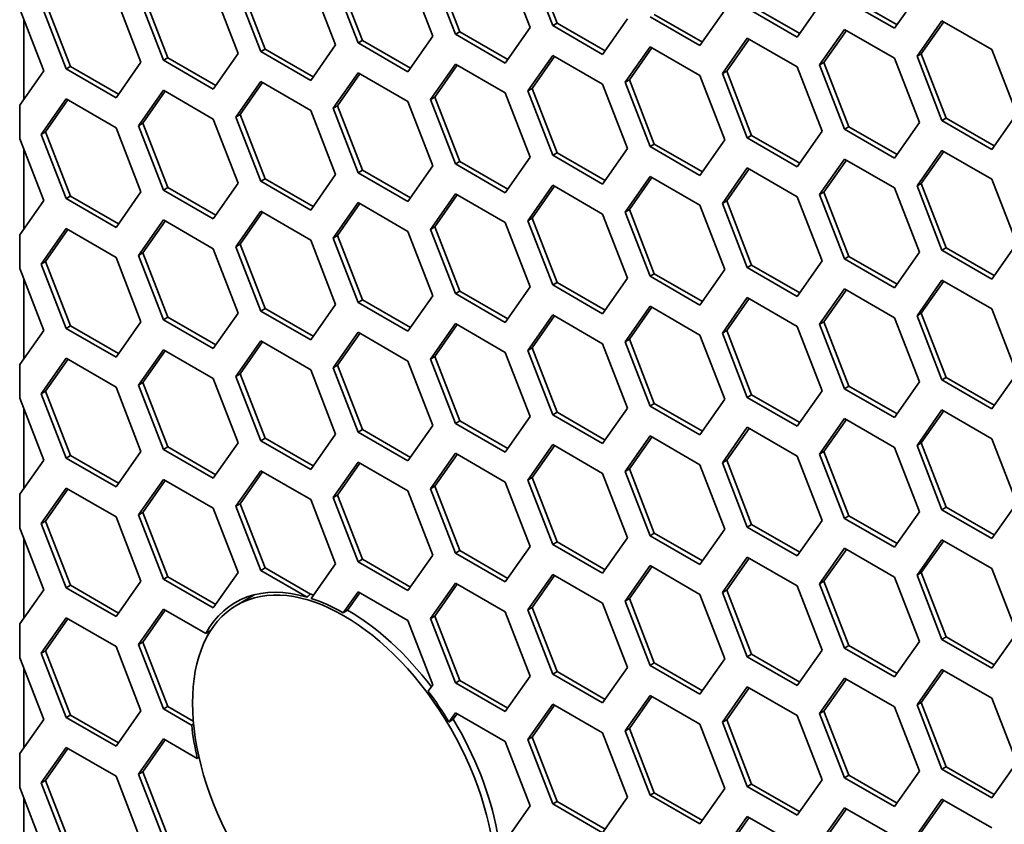
# Model space of a CAD drawing. Units: millimetres. Extents: x 28 to 2161, y -98 to 1160.
# Drawn here: x 1382 to 1398, y 663 to 676 of the extents above; entities that cross this region are included whole.
import ezdxf

# ---------------------------------------------------------------- set-up
doc = ezdxf.new("R2010")
doc.units = ezdxf.units.MM
doc.header["$LTSCALE"] = 4
doc.layers.add('Visible (ISO)', color=7, linetype='Continuous', lineweight=35)

msp = doc.modelspace()

# ---------------------------------------------------------------- linework, layer by layer
at = {"layer": 'Visible (ISO)'}
for p, q in [((1389.892, 676.731), (1390.301, 675.679)), ((1390.668, 675.711), (1390.26, 676.764)), ((1390.739, 675.752), (1390.331, 676.804)), ((1388.3, 676.589), (1388.708, 675.537)), ((1389.076, 675.57), (1388.668, 676.622)), ((1389.147, 675.611), (1388.738, 676.663)), ((1386.708, 676.447), (1387.116, 675.395)), ((1387.483, 675.427), (1387.075, 676.479)), ((1387.554, 675.468), (1387.146, 676.52)), ((1384.369, 675.184), (1383.961, 676.236)), ((1385.115, 676.305), (1385.523, 675.253)), ((1385.891, 675.286), (1385.483, 676.338)), ((1385.962, 675.327), (1385.554, 676.379)), ((1396.67, 676.248), (1396.262, 675.667)), ((1382.777, 675.042), (1382.369, 676.095)), ((1383.523, 676.163), (1383.931, 675.111)), ((1384.299, 675.143), (1383.89, 676.195)), ((1395.078, 676.105), (1394.67, 675.524)), ((1396.262, 675.667), (1395.445, 676.138)), ((1396.303, 675.725), (1395.516, 676.179)), ((1381.946, 675.979), (1382.339, 674.968)), ((1382.706, 675.002), (1382.298, 676.054)), ((1393.485, 675.963), (1393.077, 675.383)), ((1394.67, 675.524), (1393.853, 675.996)), ((1394.71, 675.582), (1393.924, 676.036)), ((1382.013, 674.506), (1382.013, 675.807)), ((1390.668, 675.711), (1390.739, 675.752)), ((1391.526, 675.298), (1390.739, 675.752)), ((1391.893, 675.821), (1391.485, 675.24)), ((1393.077, 675.383), (1392.261, 675.854)), ((1393.118, 675.441), (1392.331, 675.895)), ((1396.63, 675.209), (1397.038, 675.79)), ((1396.7, 675.25), (1397.068, 675.773)), ((1397.038, 675.79), (1397.854, 675.318)), ((1389.076, 675.57), (1389.147, 675.611)), ((1389.933, 675.157), (1389.147, 675.611)), ((1390.301, 675.679), (1389.892, 675.098)), ((1391.485, 675.24), (1390.668, 675.711)), ((1395.037, 675.067), (1395.445, 675.648)), ((1395.108, 675.108), (1395.475, 675.631)), ((1395.445, 675.648), (1396.262, 675.177)), ((1387.483, 675.427), (1387.554, 675.468)), ((1388.3, 674.956), (1387.483, 675.427)), ((1388.341, 675.014), (1387.554, 675.468)), ((1388.708, 675.537), (1388.3, 674.956)), ((1389.892, 675.098), (1389.076, 675.57)), ((1393.445, 674.925), (1393.853, 675.506)), ((1393.516, 674.966), (1393.883, 675.488)), ((1393.853, 675.506), (1394.67, 675.034)), ((1385.891, 675.286), (1385.962, 675.327)), ((1386.708, 674.814), (1385.891, 675.286)), ((1386.748, 674.872), (1385.962, 675.327)), ((1387.116, 675.395), (1386.708, 674.814)), ((1391.852, 674.783), (1392.261, 675.364)), ((1391.923, 674.824), (1392.291, 675.347)), ((1392.261, 675.364), (1393.077, 674.893)), ((1397.854, 675.318), (1398.263, 674.266)), ((1383.931, 675.111), (1383.523, 674.53)), ((1384.299, 675.143), (1384.369, 675.184)), ((1385.115, 674.672), (1384.299, 675.143)), ((1385.156, 674.73), (1384.369, 675.184)), ((1385.523, 675.253), (1385.115, 674.672)), ((1390.26, 674.641), (1390.668, 675.222)), ((1390.331, 674.682), (1390.698, 675.204)), ((1390.668, 675.222), (1391.485, 674.75)), ((1395.037, 675.067), (1395.108, 675.108)), ((1395.516, 674.056), (1395.108, 675.108)), ((1396.262, 675.177), (1396.67, 674.125)), ((1396.63, 675.209), (1396.7, 675.25)), ((1397.038, 674.157), (1396.63, 675.209)), ((1397.109, 674.198), (1396.7, 675.25)), ((1382.339, 674.968), (1381.946, 674.41)), ((1382.706, 675.002), (1382.777, 675.042)), ((1383.523, 674.53), (1382.706, 675.002)), ((1383.564, 674.588), (1382.777, 675.042)), ((1388.668, 674.499), (1389.076, 675.08)), ((1388.738, 674.54), (1389.106, 675.063)), ((1389.076, 675.08), (1389.892, 674.609)), ((1393.445, 674.925), (1393.516, 674.966)), ((1393.924, 673.914), (1393.516, 674.966)), ((1394.67, 675.034), (1395.078, 673.982)), ((1395.445, 674.015), (1395.037, 675.067)), ((1385.483, 674.215), (1385.891, 674.796)), ((1385.891, 674.796), (1386.708, 674.324)), ((1387.075, 674.357), (1387.483, 674.937)), ((1387.146, 674.397), (1387.513, 674.92)), ((1387.483, 674.937), (1388.3, 674.466)), ((1391.852, 674.783), (1391.923, 674.824)), ((1392.261, 673.731), (1391.852, 674.783)), ((1392.331, 673.772), (1391.923, 674.824)), ((1393.077, 674.893), (1393.485, 673.84)), ((1393.853, 673.873), (1393.445, 674.925)), ((1383.89, 674.072), (1384.299, 674.653)), ((1383.961, 674.113), (1384.329, 674.636)), ((1384.299, 674.653), (1385.115, 674.182)), ((1385.554, 674.256), (1385.921, 674.779)), ((1390.26, 674.641), (1390.331, 674.682)), ((1390.668, 673.589), (1390.26, 674.641)), ((1390.739, 673.629), (1390.331, 674.682)), ((1391.485, 674.75), (1391.893, 673.698)), ((1382.298, 673.931), (1382.706, 674.512)), ((1382.369, 673.972), (1382.736, 674.494)), ((1382.706, 674.512), (1383.523, 674.04)), ((1388.3, 674.466), (1388.708, 673.414)), ((1388.668, 674.499), (1388.738, 674.54)), ((1389.076, 673.447), (1388.668, 674.499)), ((1389.147, 673.488), (1388.738, 674.54)), ((1389.892, 674.609), (1390.301, 673.556)), ((1381.946, 674.41), (1381.946, 673.856)), ((1386.708, 674.324), (1387.116, 673.272)), ((1387.075, 674.357), (1387.146, 674.397)), ((1387.483, 673.304), (1387.075, 674.357)), ((1387.554, 673.345), (1387.146, 674.397)), ((1385.115, 674.182), (1385.523, 673.13)), ((1385.483, 674.215), (1385.554, 674.256)), ((1385.891, 673.163), (1385.483, 674.215)), ((1385.962, 673.204), (1385.554, 674.256)), ((1397.038, 674.157), (1397.109, 674.198)), ((1397.854, 673.685), (1397.038, 674.157)), ((1397.895, 673.744), (1397.109, 674.198)), ((1398.263, 674.266), (1397.854, 673.685)), ((1383.523, 674.04), (1383.931, 672.988)), ((1383.89, 674.072), (1383.961, 674.113)), ((1384.299, 673.02), (1383.89, 674.072)), ((1384.369, 673.061), (1383.961, 674.113)), ((1395.078, 673.982), (1394.67, 673.401)), ((1395.445, 674.015), (1395.516, 674.056)), ((1396.262, 673.544), (1395.445, 674.015)), ((1396.303, 673.602), (1395.516, 674.056)), ((1396.67, 674.125), (1396.262, 673.544)), ((1381.946, 673.856), (1382.339, 672.846)), ((1382.298, 673.931), (1382.369, 673.972)), ((1382.706, 672.879), (1382.298, 673.931)), ((1382.777, 672.919), (1382.369, 673.972)), ((1393.485, 673.84), (1393.077, 673.26)), ((1393.853, 673.873), (1393.924, 673.914)), ((1394.67, 673.401), (1393.853, 673.873)), ((1394.71, 673.459), (1393.924, 673.914)), ((1382.013, 672.383), (1382.013, 673.684)), ((1391.893, 673.698), (1391.485, 673.117)), ((1392.261, 673.731), (1392.331, 673.772)), ((1393.077, 673.26), (1392.261, 673.731)), ((1393.118, 673.318), (1392.331, 673.772)), ((1396.63, 673.086), (1397.038, 673.667)), ((1397.038, 673.667), (1397.854, 673.196)), ((1390.301, 673.556), (1389.892, 672.976)), ((1390.668, 673.589), (1390.739, 673.629)), ((1391.485, 673.117), (1390.668, 673.589)), ((1391.526, 673.175), (1390.739, 673.629)), ((1395.037, 672.945), (1395.445, 673.525)), ((1395.108, 672.985), (1395.475, 673.508)), ((1395.445, 673.525), (1396.262, 673.054)), ((1396.7, 673.127), (1397.068, 673.65)), ((1387.483, 673.304), (1387.554, 673.345)), ((1388.341, 672.891), (1387.554, 673.345)), ((1388.708, 673.414), (1388.3, 672.833)), ((1389.076, 673.447), (1389.147, 673.488)), ((1389.892, 672.976), (1389.076, 673.447)), ((1389.933, 673.034), (1389.147, 673.488)), ((1393.445, 672.802), (1393.853, 673.383)), ((1393.516, 672.843), (1393.883, 673.366)), ((1393.853, 673.383), (1394.67, 672.911)), ((1385.891, 673.163), (1385.962, 673.204)), ((1386.748, 672.749), (1385.962, 673.204)), ((1387.116, 673.272), (1386.708, 672.691)), ((1388.3, 672.833), (1387.483, 673.304)), ((1391.852, 672.66), (1392.261, 673.241)), ((1391.923, 672.701), (1392.291, 673.224)), ((1392.261, 673.241), (1393.077, 672.77)), ((1397.854, 673.196), (1398.263, 672.143)), ((1384.299, 673.02), (1384.369, 673.061)), ((1385.115, 672.549), (1384.299, 673.02)), ((1385.156, 672.607), (1384.369, 673.061)), ((1385.523, 673.13), (1385.115, 672.549)), ((1386.708, 672.691), (1385.891, 673.163)), ((1390.26, 672.518), (1390.668, 673.099)), ((1390.331, 672.559), (1390.698, 673.081)), ((1390.668, 673.099), (1391.485, 672.627)), ((1396.262, 673.054), (1396.67, 672.002)), ((1396.63, 673.086), (1396.7, 673.127)), ((1397.038, 672.034), (1396.63, 673.086)), ((1397.109, 672.075), (1396.7, 673.127)), ((1382.706, 672.879), (1382.777, 672.919)), ((1383.523, 672.407), (1382.706, 672.879)), ((1383.564, 672.465), (1382.777, 672.919)), ((1383.931, 672.988), (1383.523, 672.407)), ((1388.668, 672.376), (1389.076, 672.957)), ((1388.738, 672.417), (1389.106, 672.94)), ((1389.076, 672.957), (1389.892, 672.486)), ((1394.67, 672.911), (1395.078, 671.859)), ((1395.037, 672.945), (1395.108, 672.985)), ((1395.445, 671.892), (1395.037, 672.945)), ((1395.516, 671.933), (1395.108, 672.985)), ((1382.339, 672.846), (1381.946, 672.288)), ((1387.075, 672.234), (1387.483, 672.815)), ((1387.146, 672.275), (1387.513, 672.797)), ((1387.483, 672.815), (1388.3, 672.343)), ((1391.852, 672.66), (1391.923, 672.701)), ((1392.331, 671.649), (1391.923, 672.701)), ((1393.077, 672.77), (1393.485, 671.718)), ((1393.445, 672.802), (1393.516, 672.843)), ((1393.853, 671.75), (1393.445, 672.802)), ((1393.924, 671.791), (1393.516, 672.843)), ((1383.89, 671.95), (1384.299, 672.53)), ((1384.299, 672.53), (1385.115, 672.059)), ((1385.483, 672.092), (1385.891, 672.673)), ((1385.554, 672.133), (1385.921, 672.656)), ((1385.891, 672.673), (1386.708, 672.202)), ((1390.26, 672.518), (1390.331, 672.559)), ((1390.739, 671.506), (1390.331, 672.559)), ((1391.485, 672.627), (1391.893, 671.575)), ((1392.261, 671.608), (1391.852, 672.66)), ((1382.298, 671.808), (1382.706, 672.389)), ((1382.369, 671.849), (1382.736, 672.372)), ((1382.706, 672.389), (1383.523, 671.917)), ((1383.961, 671.99), (1384.329, 672.513)), ((1388.668, 672.376), (1388.738, 672.417)), ((1389.076, 671.324), (1388.668, 672.376)), ((1389.147, 671.365), (1388.738, 672.417)), ((1389.892, 672.486), (1390.301, 671.433)), ((1390.668, 671.466), (1390.26, 672.518)), ((1381.946, 672.288), (1381.946, 671.734)), ((1387.075, 672.234), (1387.146, 672.275)), ((1387.483, 671.182), (1387.075, 672.234)), ((1387.554, 671.222), (1387.146, 672.275)), ((1388.3, 672.343), (1388.708, 671.291)), ((1385.115, 672.059), (1385.523, 671.007)), ((1385.483, 672.092), (1385.554, 672.133)), ((1385.891, 671.04), (1385.483, 672.092)), ((1385.962, 671.081), (1385.554, 672.133)), ((1386.708, 672.202), (1387.116, 671.149)), ((1397.038, 672.034), (1397.109, 672.075)), ((1397.895, 671.621), (1397.109, 672.075)), ((1398.263, 672.143), (1397.854, 671.563)), ((1383.523, 671.917), (1383.931, 670.865)), ((1383.89, 671.95), (1383.961, 671.99)), ((1384.299, 670.897), (1383.89, 671.95)), ((1384.369, 670.938), (1383.961, 671.99)), ((1395.445, 671.892), (1395.516, 671.933)), ((1396.262, 671.421), (1395.445, 671.892)), ((1396.303, 671.479), (1395.516, 671.933)), ((1396.67, 672.002), (1396.262, 671.421)), ((1397.854, 671.563), (1397.038, 672.034)), ((1381.946, 671.734), (1382.339, 670.723)), ((1382.298, 671.808), (1382.369, 671.849)), ((1382.706, 670.756), (1382.298, 671.808)), ((1382.777, 670.797), (1382.369, 671.849)), ((1393.853, 671.75), (1393.924, 671.791)), ((1394.67, 671.278), (1393.853, 671.75)), ((1394.71, 671.336), (1393.924, 671.791)), ((1395.078, 671.859), (1394.67, 671.278)), ((1382.013, 670.26), (1382.013, 671.561)), ((1391.893, 671.575), (1391.485, 670.994)), ((1392.261, 671.608), (1392.331, 671.649)), ((1393.077, 671.137), (1392.261, 671.608)), ((1393.118, 671.195), (1392.331, 671.649)), ((1393.485, 671.718), (1393.077, 671.137)), ((1390.301, 671.433), (1389.892, 670.853)), ((1390.668, 671.466), (1390.739, 671.506)), ((1391.485, 670.994), (1390.668, 671.466)), ((1391.526, 671.052), (1390.739, 671.506)), ((1395.037, 670.822), (1395.445, 671.402)), ((1395.445, 671.402), (1396.262, 670.931)), ((1396.63, 670.963), (1397.038, 671.544)), ((1396.7, 671.004), (1397.068, 671.527)), ((1397.038, 671.544), (1397.854, 671.073)), ((1388.708, 671.291), (1388.3, 670.71)), ((1389.076, 671.324), (1389.147, 671.365)), ((1389.892, 670.853), (1389.076, 671.324)), ((1389.933, 670.911), (1389.147, 671.365)), ((1393.445, 670.679), (1393.853, 671.26)), ((1393.516, 670.72), (1393.883, 671.243)), ((1393.853, 671.26), (1394.67, 670.788)), ((1395.108, 670.862), (1395.475, 671.385)), ((1385.891, 671.04), (1385.962, 671.081)), ((1386.748, 670.627), (1385.962, 671.081)), ((1387.116, 671.149), (1386.708, 670.569)), ((1387.483, 671.182), (1387.554, 671.222)), ((1388.3, 670.71), (1387.483, 671.182)), ((1388.341, 670.768), (1387.554, 671.222)), ((1391.852, 670.538), (1392.261, 671.118)), ((1391.923, 670.578), (1392.291, 671.101)), ((1392.261, 671.118), (1393.077, 670.647)), ((1384.299, 670.897), (1384.369, 670.938)), ((1385.156, 670.484), (1384.369, 670.938)), ((1385.523, 671.007), (1385.115, 670.426)), ((1386.708, 670.569), (1385.891, 671.04)), ((1390.26, 670.395), (1390.668, 670.976)), ((1390.331, 670.436), (1390.698, 670.959)), ((1390.668, 670.976), (1391.485, 670.504)), ((1396.262, 670.931), (1396.67, 669.879)), ((1396.63, 670.963), (1396.7, 671.004)), ((1397.038, 669.911), (1396.63, 670.963)), ((1397.109, 669.952), (1396.7, 671.004)), ((1397.854, 671.073), (1398.263, 670.02)), ((1382.706, 670.756), (1382.777, 670.797)), ((1383.523, 670.284), (1382.706, 670.756)), ((1383.564, 670.342), (1382.777, 670.797)), ((1383.931, 670.865), (1383.523, 670.284)), ((1385.115, 670.426), (1384.299, 670.897)), ((1388.668, 670.253), (1389.076, 670.834)), ((1388.738, 670.294), (1389.106, 670.817)), ((1389.076, 670.834), (1389.892, 670.363)), ((1394.67, 670.788), (1395.078, 669.736)), ((1395.037, 670.822), (1395.108, 670.862)), ((1395.445, 669.769), (1395.037, 670.822)), ((1395.516, 669.81), (1395.108, 670.862)), ((1382.339, 670.723), (1381.946, 670.165)), ((1387.075, 670.111), (1387.483, 670.692)), ((1387.146, 670.152), (1387.513, 670.674)), ((1387.483, 670.692), (1388.3, 670.22)), ((1393.077, 670.647), (1393.485, 669.595)), ((1393.445, 670.679), (1393.516, 670.72)), ((1393.853, 669.627), (1393.445, 670.679)), ((1393.924, 669.668), (1393.516, 670.72)), ((1385.483, 669.969), (1385.891, 670.55)), ((1385.554, 670.01), (1385.921, 670.533)), ((1385.891, 670.55), (1386.708, 670.079)), ((1390.26, 670.395), (1390.331, 670.436)), ((1390.739, 669.384), (1390.331, 670.436)), ((1391.485, 670.504), (1391.893, 669.452)), ((1391.852, 670.538), (1391.923, 670.578)), ((1392.261, 669.485), (1391.852, 670.538)), ((1392.331, 669.526), (1391.923, 670.578)), ((1383.89, 669.827), (1384.299, 670.407)), ((1383.961, 669.868), (1384.329, 670.39)), ((1384.299, 670.407), (1385.115, 669.936)), ((1388.668, 670.253), (1388.738, 670.294)), ((1389.147, 669.242), (1388.738, 670.294)), ((1389.892, 670.363), (1390.301, 669.311)), ((1390.668, 669.343), (1390.26, 670.395)), ((1381.946, 670.165), (1381.946, 669.611)), ((1382.298, 669.685), (1382.706, 670.266)), ((1382.369, 669.726), (1382.736, 670.249)), ((1382.706, 670.266), (1383.523, 669.794)), ((1387.075, 670.111), (1387.146, 670.152)), ((1387.483, 669.059), (1387.075, 670.111)), ((1387.554, 669.099), (1387.146, 670.152)), ((1388.3, 670.22), (1388.708, 669.168)), ((1389.076, 669.201), (1388.668, 670.253)), ((1385.483, 669.969), (1385.554, 670.01)), ((1385.891, 668.917), (1385.483, 669.969)), ((1385.962, 668.958), (1385.554, 670.01)), ((1386.708, 670.079), (1387.116, 669.026)), ((1397.038, 669.911), (1397.109, 669.952)), ((1397.895, 669.498), (1397.109, 669.952)), ((1398.263, 670.02), (1397.854, 669.44)), ((1383.523, 669.794), (1383.931, 668.742)), ((1383.89, 669.827), (1383.961, 669.868)), ((1384.299, 668.774), (1383.89, 669.827)), ((1384.369, 668.815), (1383.961, 669.868)), ((1385.115, 669.936), (1385.523, 668.884)), ((1395.445, 669.769), (1395.516, 669.81)), ((1396.303, 669.356), (1395.516, 669.81)), ((1396.67, 669.879), (1396.262, 669.298)), ((1397.854, 669.44), (1397.038, 669.911)), ((1382.298, 669.685), (1382.369, 669.726)), ((1382.706, 668.633), (1382.298, 669.685)), ((1382.777, 668.674), (1382.369, 669.726)), ((1393.853, 669.627), (1393.924, 669.668)), ((1394.67, 669.156), (1393.853, 669.627)), ((1394.71, 669.214), (1393.924, 669.668)), ((1395.078, 669.736), (1394.67, 669.156)), ((1396.262, 669.298), (1395.445, 669.769)), ((1381.946, 669.611), (1382.339, 668.6)), ((1392.261, 669.485), (1392.331, 669.526)), ((1393.077, 669.014), (1392.261, 669.485)), ((1393.118, 669.072), (1392.331, 669.526)), ((1393.485, 669.595), (1393.077, 669.014)), ((1382.013, 668.137), (1382.013, 669.438)), ((1390.301, 669.311), (1389.892, 668.73)), ((1390.668, 669.343), (1390.739, 669.384)), ((1391.485, 668.871), (1390.668, 669.343)), ((1391.526, 668.929), (1390.739, 669.384)), ((1391.893, 669.452), (1391.485, 668.871)), ((1396.63, 668.84), (1397.038, 669.421)), ((1396.7, 668.881), (1397.068, 669.404)), ((1397.038, 669.421), (1397.854, 668.95)), ((1388.708, 669.168), (1388.3, 668.587)), ((1389.076, 669.201), (1389.147, 669.242)), ((1389.892, 668.73), (1389.076, 669.201)), ((1389.933, 668.788), (1389.147, 669.242)), ((1395.037, 668.699), (1395.445, 669.28)), ((1395.108, 668.74), (1395.475, 669.262)), ((1395.445, 669.28), (1396.262, 668.808)), ((1387.116, 669.026), (1386.708, 668.446)), ((1387.483, 669.059), (1387.554, 669.099)), ((1388.3, 668.587), (1387.483, 669.059)), ((1388.341, 668.645), (1387.554, 669.099)), ((1391.852, 668.415), (1392.261, 668.995)), ((1392.261, 668.995), (1393.077, 668.524)), ((1393.445, 668.556), (1393.853, 669.137)), ((1393.516, 668.597), (1393.883, 669.12)), ((1393.853, 669.137), (1394.67, 668.666)), ((1385.523, 668.884), (1385.115, 668.303)), ((1385.891, 668.917), (1385.962, 668.958)), ((1386.708, 668.446), (1385.891, 668.917)), ((1386.748, 668.504), (1385.962, 668.958)), ((1390.26, 668.272), (1390.668, 668.853)), ((1390.331, 668.313), (1390.698, 668.836)), ((1390.668, 668.853), (1391.485, 668.381)), ((1391.923, 668.455), (1392.291, 668.978)), ((1396.63, 668.84), (1396.7, 668.881)), ((1397.038, 667.788), (1396.63, 668.84)), ((1397.109, 667.829), (1396.7, 668.881)), ((1397.854, 668.95), (1398.263, 667.898)), ((1382.706, 668.633), (1382.777, 668.674)), ((1383.564, 668.22), (1382.777, 668.674)), ((1383.931, 668.742), (1383.523, 668.161)), ((1384.299, 668.774), (1384.369, 668.815)), ((1385.115, 668.303), (1384.299, 668.774)), ((1385.156, 668.361), (1384.369, 668.815)), ((1388.668, 668.13), (1389.076, 668.711)), ((1388.738, 668.171), (1389.106, 668.694)), ((1389.076, 668.711), (1389.892, 668.24)), ((1394.67, 668.666), (1395.078, 667.613)), ((1395.037, 668.699), (1395.108, 668.74)), ((1395.445, 667.647), (1395.037, 668.699)), ((1395.516, 667.687), (1395.108, 668.74)), ((1396.262, 668.808), (1396.67, 667.756)), ((1382.339, 668.6), (1381.946, 668.042)), ((1383.523, 668.161), (1382.706, 668.633)), ((1387.075, 667.988), (1387.483, 668.569)), ((1387.146, 668.029), (1387.513, 668.551)), ((1387.483, 668.569), (1388.3, 668.097)), ((1393.077, 668.524), (1393.485, 667.472)), ((1393.445, 668.556), (1393.516, 668.597)), ((1393.853, 667.504), (1393.445, 668.556)), ((1393.924, 667.545), (1393.516, 668.597)), ((1385.483, 667.846), (1385.891, 668.427)), ((1385.554, 667.887), (1385.921, 668.41)), ((1385.891, 668.427), (1386.708, 667.956)), ((1391.485, 668.381), (1391.893, 667.329)), ((1391.852, 668.415), (1391.923, 668.455)), ((1392.261, 667.362), (1391.852, 668.415)), ((1392.331, 667.403), (1391.923, 668.455)), ((1383.89, 667.704), (1384.299, 668.285)), ((1383.961, 667.745), (1384.329, 668.267)), ((1384.299, 668.285), (1385.115, 667.813)), ((1389.892, 668.24), (1390.301, 667.188)), ((1390.26, 668.272), (1390.331, 668.313)), ((1390.668, 667.22), (1390.26, 668.272)), ((1390.739, 667.261), (1390.331, 668.313)), ((1381.946, 668.042), (1381.946, 667.488)), ((1382.298, 667.562), (1382.706, 668.143)), ((1382.369, 667.603), (1382.736, 668.126)), ((1382.706, 668.143), (1383.523, 667.672)), ((1387.075, 667.988), (1387.146, 668.029)), ((1387.554, 666.977), (1387.146, 668.029)), ((1388.3, 668.097), (1388.708, 667.045)), ((1388.668, 668.13), (1388.738, 668.171)), ((1389.076, 667.078), (1388.668, 668.13)), ((1389.147, 667.119), (1388.738, 668.171)), ((1385.483, 667.846), (1385.554, 667.887)), ((1385.962, 666.835), (1385.554, 667.887)), ((1386.708, 667.956), (1387.116, 666.904)), ((1387.483, 666.936), (1387.075, 667.988)), ((1398.263, 667.898), (1397.854, 667.317)), ((1383.89, 667.704), (1383.961, 667.745)), ((1384.299, 666.652), (1383.89, 667.704)), ((1384.369, 666.692), (1383.961, 667.745)), ((1385.115, 667.813), (1385.523, 666.761)), ((1385.891, 666.794), (1385.483, 667.846)), ((1396.67, 667.756), (1396.262, 667.175)), ((1397.038, 667.788), (1397.109, 667.829)), ((1397.854, 667.317), (1397.038, 667.788)), ((1397.895, 667.375), (1397.109, 667.829)), ((1382.298, 667.562), (1382.369, 667.603)), ((1382.706, 666.51), (1382.298, 667.562)), ((1382.777, 666.551), (1382.369, 667.603)), ((1383.523, 667.672), (1383.931, 666.619)), ((1393.853, 667.504), (1393.924, 667.545)), ((1394.71, 667.091), (1393.924, 667.545)), ((1395.078, 667.613), (1394.67, 667.033)), ((1395.445, 667.647), (1395.516, 667.687)), ((1396.262, 667.175), (1395.445, 667.647)), ((1396.303, 667.233), (1395.516, 667.687)), ((1381.946, 667.488), (1382.339, 666.477)), ((1392.261, 667.362), (1392.331, 667.403)), ((1393.118, 666.949), (1392.331, 667.403)), ((1393.485, 667.472), (1393.077, 666.891)), ((1394.67, 667.033), (1393.853, 667.504)), ((1382.013, 666.014), (1382.013, 667.315)), ((1390.668, 667.22), (1390.739, 667.261)), ((1391.485, 666.748), (1390.668, 667.22)), ((1391.526, 666.807), (1390.739, 667.261)), ((1391.893, 667.329), (1391.485, 666.748)), ((1393.077, 666.891), (1392.261, 667.362)), ((1396.63, 666.717), (1397.038, 667.298)), ((1396.7, 666.758), (1397.068, 667.281)), ((1397.038, 667.298), (1397.854, 666.827)), ((1389.076, 667.078), (1389.147, 667.119)), ((1389.892, 666.607), (1389.076, 667.078)), ((1389.933, 666.665), (1389.147, 667.119)), ((1390.301, 667.188), (1389.892, 666.607)), ((1395.037, 666.576), (1395.445, 667.157)), ((1395.108, 666.617), (1395.475, 667.139)), ((1395.445, 667.157), (1396.262, 666.685)), ((1387.116, 666.904), (1386.717, 666.336)), ((1387.483, 666.936), (1387.554, 666.977)), ((1388.3, 666.464), (1387.483, 666.936)), ((1388.341, 666.522), (1387.554, 666.977)), ((1388.708, 667.045), (1388.3, 666.464)), ((1393.445, 666.433), (1393.853, 667.014)), ((1393.516, 666.474), (1393.883, 666.997)), ((1393.853, 667.014), (1394.67, 666.543)), ((1385.523, 666.761), (1385.115, 666.18)), ((1385.891, 666.794), (1385.962, 666.835)), ((1386.648, 666.357), (1385.891, 666.794)), ((1386.703, 666.407), (1385.962, 666.835)), ((1390.26, 666.149), (1390.668, 666.73)), ((1390.668, 666.73), (1391.485, 666.259)), ((1391.852, 666.292), (1392.261, 666.873)), ((1391.923, 666.333), (1392.291, 666.855)), ((1392.261, 666.873), (1393.077, 666.401)), ((1396.63, 666.717), (1396.7, 666.758)), ((1397.109, 665.706), (1396.7, 666.758)), ((1397.854, 666.827), (1398.263, 665.775)), ((1383.931, 666.619), (1383.523, 666.039)), ((1384.299, 666.652), (1384.369, 666.692)), ((1385.115, 666.18), (1384.299, 666.652)), ((1385.156, 666.238), (1384.369, 666.692)), ((1388.668, 666.008), (1389.076, 666.588)), ((1388.738, 666.048), (1389.106, 666.571)), ((1389.076, 666.588), (1389.892, 666.117)), ((1390.331, 666.19), (1390.698, 666.713)), ((1395.037, 666.576), (1395.108, 666.617)), ((1395.445, 665.524), (1395.037, 666.576)), ((1395.516, 665.564), (1395.108, 666.617)), ((1396.262, 666.685), (1396.67, 665.633)), ((1397.038, 665.665), (1396.63, 666.717)), ((1382.339, 666.477), (1381.946, 665.919)), ((1382.706, 666.51), (1382.777, 666.551)), ((1383.523, 666.039), (1382.706, 666.51)), ((1383.564, 666.097), (1382.777, 666.551)), ((1387.24, 666.1), (1387.483, 666.446)), ((1387.313, 666.144), (1387.513, 666.429)), ((1387.483, 666.446), (1388.3, 665.974)), ((1393.445, 666.433), (1393.516, 666.474)), ((1393.853, 665.381), (1393.445, 666.433)), ((1393.924, 665.422), (1393.516, 666.474)), ((1394.67, 666.543), (1395.078, 665.491)), ((1385.796, 666.398), (1385.5, 666.227)), ((1391.485, 666.259), (1391.893, 665.206)), ((1391.852, 666.292), (1391.923, 666.333)), ((1392.261, 665.24), (1391.852, 666.292)), ((1392.331, 665.28), (1391.923, 666.333)), ((1393.077, 666.401), (1393.485, 665.349)), ((1383.89, 665.581), (1384.299, 666.162)), ((1383.961, 665.622), (1384.329, 666.144)), ((1384.299, 666.162), (1384.99, 665.763)), ((1387.313, 666.144), (1387.24, 666.1)), ((1389.892, 666.117), (1390.301, 665.065)), ((1390.26, 666.149), (1390.331, 666.19)), ((1390.668, 665.097), (1390.26, 666.149)), ((1390.739, 665.138), (1390.331, 666.19)), ((1382.298, 665.439), (1382.706, 666.02)), ((1382.369, 665.48), (1382.736, 666.003)), ((1382.706, 666.02), (1383.523, 665.549)), ((1388.3, 665.974), (1388.708, 664.922)), ((1388.668, 666.008), (1388.738, 666.048)), ((1389.076, 664.955), (1388.668, 666.008)), ((1389.147, 664.996), (1388.738, 666.048)), ((1381.946, 665.919), (1381.946, 665.365)), ((1384.99, 665.763), (1385.057, 665.806)), ((1398.263, 665.775), (1397.854, 665.194)), ((1383.89, 665.581), (1383.961, 665.622)), ((1384.369, 664.57), (1383.961, 665.622)), ((1396.67, 665.633), (1396.262, 665.052)), ((1397.038, 665.665), (1397.109, 665.706)), ((1397.854, 665.194), (1397.038, 665.665)), ((1397.895, 665.252), (1397.109, 665.706)), ((1382.298, 665.439), (1382.369, 665.48)), ((1382.706, 664.387), (1382.298, 665.439)), ((1382.777, 664.428), (1382.369, 665.48)), ((1383.523, 665.549), (1383.931, 664.496)), ((1384.299, 664.529), (1383.89, 665.581)), ((1395.078, 665.491), (1394.67, 664.91)), ((1395.445, 665.524), (1395.516, 665.564)), ((1396.262, 665.052), (1395.445, 665.524)), ((1396.303, 665.11), (1395.516, 665.564)), ((1381.946, 665.365), (1382.339, 664.354)), ((1392.261, 665.24), (1392.331, 665.28)), ((1393.118, 664.826), (1392.331, 665.28)), ((1393.485, 665.349), (1393.077, 664.768)), ((1393.853, 665.381), (1393.924, 665.422)), ((1394.67, 664.91), (1393.853, 665.381)), ((1394.71, 664.968), (1393.924, 665.422)), ((1382.013, 663.891), (1382.013, 665.192)), ((1390.668, 665.097), (1390.739, 665.138)), ((1391.526, 664.684), (1390.739, 665.138)), ((1391.893, 665.206), (1391.485, 664.626)), ((1393.077, 664.768), (1392.261, 665.24)), ((1396.63, 664.595), (1397.038, 665.175)), ((1396.7, 664.635), (1397.068, 665.158)), ((1397.038, 665.175), (1397.854, 664.704)), ((1389.076, 664.955), (1389.147, 664.996)), ((1389.892, 664.484), (1389.076, 664.955)), ((1389.933, 664.542), (1389.147, 664.996)), ((1390.301, 665.065), (1389.892, 664.484)), ((1391.485, 664.626), (1390.668, 665.097)), ((1395.037, 664.453), (1395.445, 665.034)), ((1395.108, 664.494), (1395.475, 665.017)), ((1395.445, 665.034), (1396.262, 664.562)), ((1388.708, 664.922), (1388.633, 664.816)), ((1393.445, 664.31), (1393.853, 664.891)), ((1393.516, 664.351), (1393.883, 664.874)), ((1393.853, 664.891), (1394.67, 664.42)), ((1391.852, 664.169), (1392.261, 664.75)), ((1391.923, 664.21), (1392.291, 664.732)), ((1392.261, 664.75), (1393.077, 664.278)), ((1396.63, 664.595), (1396.7, 664.635)), ((1397.109, 663.583), (1396.7, 664.635)), ((1397.854, 664.704), (1398.263, 663.652)), ((1383.931, 664.496), (1383.523, 663.916)), ((1384.299, 664.529), (1384.369, 664.57)), ((1384.76, 664.262), (1384.299, 664.529)), ((1384.787, 664.328), (1384.369, 664.57)), ((1390.26, 664.026), (1390.668, 664.607)), ((1390.331, 664.067), (1390.698, 664.59)), ((1390.668, 664.607), (1391.485, 664.136)), ((1395.037, 664.453), (1395.108, 664.494)), ((1395.516, 663.442), (1395.108, 664.494)), ((1396.262, 664.562), (1396.67, 663.51)), ((1397.038, 663.542), (1396.63, 664.595)), ((1382.339, 664.354), (1381.946, 663.796)), ((1382.706, 664.387), (1382.777, 664.428)), ((1383.523, 663.916), (1382.706, 664.387)), ((1383.564, 663.974), (1382.777, 664.428)), ((1388.969, 664.314), (1389.076, 664.465)), ((1389.042, 664.358), (1388.969, 664.314)), ((1389.042, 664.358), (1389.106, 664.448)), ((1389.076, 664.465), (1389.892, 663.994)), ((1393.445, 664.31), (1393.516, 664.351)), ((1393.853, 663.258), (1393.445, 664.31)), ((1393.924, 663.299), (1393.516, 664.351)), ((1394.67, 664.42), (1395.078, 663.368)), ((1395.445, 663.401), (1395.037, 664.453)), ((1384.792, 664.283), (1384.76, 664.262)), ((1391.852, 664.169), (1391.923, 664.21)), ((1392.261, 663.117), (1391.852, 664.169)), ((1392.331, 663.157), (1391.923, 664.21)), ((1393.077, 664.278), (1393.485, 663.226)), ((1383.89, 663.458), (1384.299, 664.039)), ((1383.961, 663.499), (1384.329, 664.022)), ((1384.299, 664.039), (1384.853, 663.719)), ((1389.892, 663.994), (1390.301, 662.942)), ((1390.26, 664.026), (1390.331, 664.067)), ((1390.668, 662.974), (1390.26, 664.026)), ((1390.739, 663.015), (1390.331, 664.067)), ((1391.485, 664.136), (1391.893, 663.083)), ((1382.298, 663.316), (1382.706, 663.897)), ((1382.369, 663.357), (1382.736, 663.88)), ((1382.706, 663.897), (1383.523, 663.426)), ((1381.946, 663.796), (1381.946, 663.242)), ((1384.853, 663.719), (1384.881, 663.737)), ((1396.67, 663.51), (1396.262, 662.929)), ((1397.038, 663.542), (1397.109, 663.583)), ((1397.854, 663.071), (1397.038, 663.542)), ((1397.895, 663.129), (1397.109, 663.583)), ((1398.263, 663.652), (1397.854, 663.071)), ((1382.298, 663.316), (1382.369, 663.357)), ((1382.777, 662.305), (1382.369, 663.357)), ((1383.523, 663.426), (1383.931, 662.374)), ((1383.89, 663.458), (1383.961, 663.499)), ((1384.299, 662.406), (1383.89, 663.458)), ((1384.369, 662.447), (1383.961, 663.499)), ((1395.078, 663.368), (1394.67, 662.787)), ((1395.445, 663.401), (1395.516, 663.442)), ((1396.262, 662.929), (1395.445, 663.401)), ((1396.303, 662.987), (1395.516, 663.442)), ((1381.946, 663.242), (1382.339, 662.231)), ((1382.706, 662.264), (1382.298, 663.316)), ((1393.485, 663.226), (1393.077, 662.645)), ((1393.853, 663.258), (1393.924, 663.299)), ((1394.67, 662.787), (1393.853, 663.258)), ((1394.71, 662.845), (1393.924, 663.299)), ((1382.013, 661.768), (1382.013, 663.069)), ((1391.893, 663.083), (1391.485, 662.503)), ((1392.261, 663.117), (1392.331, 663.157)), ((1393.077, 662.645), (1392.261, 663.117)), ((1393.118, 662.703), (1392.331, 663.157)), ((1396.63, 662.472), (1397.038, 663.052)), ((1396.7, 662.513), (1397.068, 663.035)), ((1397.038, 663.052), (1397.854, 662.581)), ((1390.301, 662.942), (1389.892, 662.361)), ((1390.668, 662.974), (1390.739, 663.015)), ((1391.485, 662.503), (1390.668, 662.974)), ((1391.526, 662.561), (1390.739, 663.015)), ((1395.037, 662.33), (1395.445, 662.911)), ((1395.108, 662.371), (1395.475, 662.894)), ((1395.445, 662.911), (1396.262, 662.439)), ((1393.445, 662.188), (1393.853, 662.768)), ((1393.516, 662.228), (1393.883, 662.751)), ((1393.853, 662.768), (1394.67, 662.297))]:
    msp.add_line(p, q, dxfattribs=at)
msp.add_ellipse((1387.25, 663.196), major_axis=(-1.75, 3.031), ratio=0.57735, dxfattribs=at)
for centre, major_axis, start_param, end_param in [((1387.25, 663.196), (-1.775, 3.074), 5.739893, 6.618036), ((1387.32, 663.237), (-1.778, 3.079), 5.724337, 5.745791), ((1387.25, 663.196), (1.775, -3.074), 2.359969, 2.570101), ((1387.32, 663.237), (-1.778, 3.079), 4.924434, 5.500704), ((1387.32, 663.237), (-1.778, 3.079), 0.335564, 0.419529), ((1387.25, 663.196), (1.775, -3.074), 1.601409, 1.772442), ((1387.32, 663.237), (-1.778, 3.079), 4.167385, 4.743349), ((1387.25, 663.196), (-1.775, 3.074), 0.913675, 1.086885)]:
    msp.add_ellipse(centre, major_axis=major_axis, ratio=0.57735, start_param=start_param, end_param=end_param, dxfattribs=at)
msp.add_rational_spline([(1386.703, 666.407), (1386.675, 666.382), (1386.648, 666.357)], [1, 1.00000462029, 1], degree=2, dxfattribs=at)

doc.saveas('drawing.dxf')
